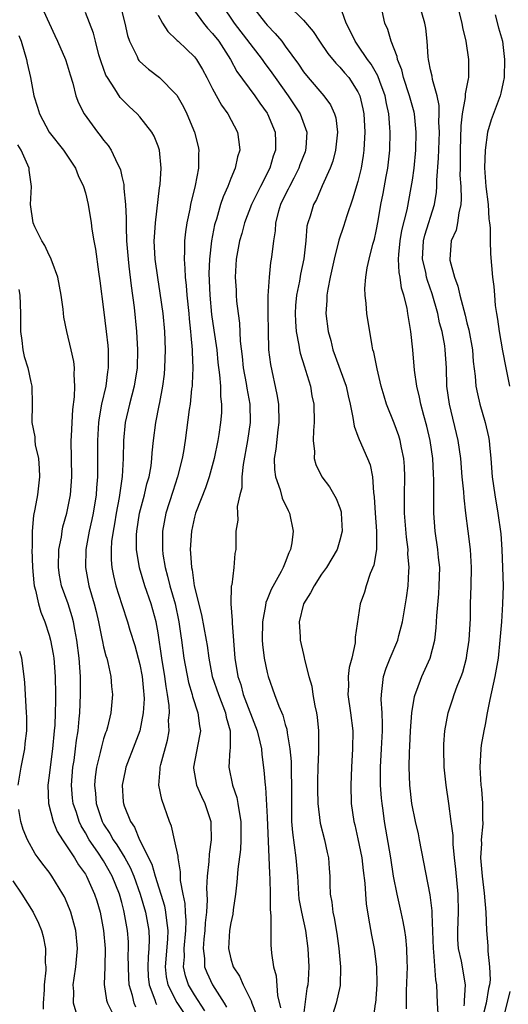
# Model space of a CAD drawing. Units: inches. Extents: x 2505000 to 2508000, y 1506000 to 1509000.
# Drawn here: x 2505972 to 2506026, y 1506949 to 1507057 of the extents above; entities that cross this region are included whole.
import ezdxf

# ---------------------------------------------------------------- set-up
doc = ezdxf.new("R2010")
doc.units = ezdxf.units.IN
doc.header["$MEASUREMENT"] = 0
doc.layers.add('LD25051506_2ft', color=121, linetype='Continuous')

msp = doc.modelspace()

# ---------------------------------------------------------------- linework, layer by layer
at = {"layer": 'LD25051506_2ft'}
for points, elevation in [([(2505973.77, 1507059.77), (2505975.63, 1507055.63), (2505975.93, 1507055), (2505976.81, 1507053), (2505977, 1507052.4), (2505977.32, 1507051.32), (2505977.62, 1507050.38), (2505977.95, 1507049), (2505978.22, 1507048.22), (2505978.87, 1507047), (2505980.33, 1507045), (2505980.63, 1507044.63), (2505981, 1507044.11), (2505981.5, 1507043.5), (2505981.82, 1507043), (2505982.52, 1507041.48), (2505982.78, 1507041), (2505982.84, 1507040.84), (2505983, 1507040.1), (2505983.22, 1507039.22), (2505983.22, 1507038.78), (2505983.41, 1507037), (2505983.49, 1507035.49), (2505983.47, 1507034.53), (2505983.53, 1507033), (2505983.69, 1507031), (2505983.79, 1507030.21), (2505984.03, 1507028.03), (2505984.35, 1507025.65), (2505984.63, 1507023), (2505984.74, 1507021), (2505984.68, 1507019), (2505984.37, 1507017), (2505983.84, 1507015), (2505983.38, 1507013), (2505983.18, 1507011), (2505983.15, 1507009), (2505983.04, 1507007.04), (2505982.71, 1507004.71), (2505982.39, 1507003), (2505982.2, 1507001.8), (2505982.04, 1507001), (2505981.88, 1506999.88), (2505981.82, 1506999), (2505981.83, 1506997.83), (2505981.91, 1506997), (2505982.09, 1506996.09), (2505982.35, 1506995), (2505983, 1506992.91), (2505983.63, 1506991), (2505983.89, 1506990.11), (2505984.42, 1506988.42), (2505984.82, 1506987), (2505985, 1506986.3), (2505985.25, 1506985), (2505985.39, 1506983.39), (2505985.44, 1506983), (2505985.46, 1506982.54), (2505985.37, 1506981), (2505984.98, 1506979), (2505984.44, 1506977.56), (2505983.45, 1506975), (2505983.39, 1506974.61), (2505983.03, 1506973), (2505983.16, 1506971.16), (2505983.18, 1506971), (2505983.27, 1506970.73), (2505983.95, 1506969), (2505984.39, 1506968.39), (2505984.95, 1506967), (2505986.3, 1506964.3), (2505986.67, 1506963), (2505987.7, 1506959.7), (2505987.83, 1506959), (2505987.91, 1506958.09), (2505988.08, 1506957), (2505988.04, 1506956.04), (2505987.79, 1506953), (2505987.9, 1506951.9), (2505988.08, 1506951), (2505989.05, 1506949.05), (2505989.86, 1506947.86)], 8892), ([(2506019.74, 1507059.74), (2506020.44, 1507057), (2506020.51, 1507056.51), (2506020.88, 1507055), (2506021.18, 1507053), (2506021.18, 1507051.18), (2506021.16, 1507051), (2506021.13, 1507050.87), (2506020.81, 1507049.19), (2506020.82, 1507048.82), (2506020.48, 1507047), (2506020.32, 1507045.68), (2506020.24, 1507043), (2506020.26, 1507041.74), (2506020.24, 1507041), (2506020.23, 1507040.23), (2506020.31, 1507039), (2506020.38, 1507037.62), (2506020.34, 1507037), (2506020.11, 1507036.11), (2506019.97, 1507035), (2506019.81, 1507034.19), (2506019.28, 1507033), (2506019.11, 1507031), (2506019.13, 1507030.87), (2506019.64, 1507029), (2506020.01, 1507028.01), (2506020.23, 1507027), (2506020.64, 1507025.36), (2506020.8, 1507024.8), (2506021, 1507023.96), (2506021.21, 1507023.21), (2506021.6, 1507021), (2506021.7, 1507019.7), (2506021.92, 1507018.08), (2506021.99, 1507017), (2506022.15, 1507016.15), (2506022.42, 1507015), (2506023.01, 1507013), (2506023.39, 1507011.39), (2506023.45, 1507011), (2506023.48, 1507010.52), (2506023.64, 1507009), (2506023.79, 1507007), (2506024.06, 1507005), (2506024.41, 1507003), (2506024.72, 1507000.72), (2506024.84, 1506999), (2506024.93, 1506997), (2506024.98, 1506995), (2506024.93, 1506993), (2506024.8, 1506991), (2506024.63, 1506989), (2506024.42, 1506987), (2506024.22, 1506985.78), (2506024.08, 1506985), (2506023.53, 1506982.47), (2506023.23, 1506981), (2506023, 1506979.69), (2506022.86, 1506979), (2506022.58, 1506977.42), (2506022.53, 1506977), (2506022.41, 1506975), (2506022.54, 1506973), (2506022.59, 1506972.59), (2506022.73, 1506971), (2506022.71, 1506969.29), (2506022.74, 1506968.74), (2506022.58, 1506967), (2506022.59, 1506966.59), (2506022.51, 1506965), (2506022.66, 1506963), (2506022.9, 1506961.1), (2506023.09, 1506959), (2506023.15, 1506957), (2506023.3, 1506955.3), (2506023.29, 1506954.71), (2506023.5, 1506953), (2506023.54, 1506951.54), (2506023.47, 1506951), (2506023.38, 1506950.62), (2506023.1, 1506949), (2506022.59, 1506947)], 8914), ([(2505982.81, 1507059), (2505983.35, 1507057), (2505983.63, 1507055.63), (2505983.85, 1507055), (2505984.69, 1507053.31), (2505984.82, 1507053), (2505984.89, 1507052.89), (2505985, 1507052.78), (2505985.93, 1507051.93), (2505987.14, 1507051), (2505989, 1507049.13), (2505989.06, 1507049.06), (2505989.78, 1507047.78), (2505990.17, 1507047), (2505991.01, 1507045), (2505991.41, 1507043.41), (2505991.49, 1507043), (2505991.45, 1507042.55), (2505991.44, 1507041), (2505991.09, 1507039.09), (2505990.58, 1507037), (2505990.49, 1507036.49), (2505990.17, 1507035), (2505990.01, 1507033.99), (2505989.91, 1507033), (2505989.91, 1507031.91), (2505989.86, 1507031), (2505989.95, 1507029.95), (2505989.97, 1507029), (2505990.08, 1507028.08), (2505990.15, 1507027), (2505990.37, 1507025), (2505990.41, 1507024.41), (2505990.58, 1507023), (2505990.59, 1507022.59), (2505990.75, 1507021), (2505990.74, 1507020.74), (2505990.81, 1507019), (2505990.76, 1507017.24), (2505990.74, 1507017), (2505990.69, 1507016.69), (2505990.52, 1507015), (2505990.42, 1507014.42), (2505989.97, 1507011), (2505989.79, 1507009.79), (2505989.65, 1507009), (2505989.15, 1507007), (2505988.61, 1507005.39), (2505987.86, 1507003), (2505987.48, 1507001), (2505987.49, 1506999.49), (2505987.47, 1506999), (2505987.53, 1506998.47), (2505987.77, 1506997), (2505988.05, 1506996.05), (2505988.29, 1506995), (2505988.86, 1506993), (2505989.29, 1506991), (2505989.49, 1506989.49), (2505989.57, 1506989), (2505989.84, 1506987), (2505990.34, 1506984.34), (2505990.73, 1506983), (2505990.77, 1506982.77), (2505991.37, 1506981), (2505991.54, 1506979.54), (2505991.65, 1506979), (2505991.56, 1506978.44), (2505990.88, 1506975), (2505990.89, 1506974.89), (2505991.23, 1506973), (2505991.77, 1506971.77), (2505992.15, 1506971), (2505992.79, 1506969), (2505992.81, 1506968.81), (2505992.84, 1506967), (2505992.61, 1506965.39), (2505992.6, 1506964.6), (2505992.41, 1506963), (2505992.33, 1506961.67), (2505992.39, 1506960.39), (2505992.31, 1506959), (2505992.17, 1506957.83), (2505992.14, 1506957), (2505992.03, 1506956.03), (2505991.95, 1506955), (2505992.1, 1506953.9), (2505992.12, 1506953), (2505992.36, 1506952.36), (2505993, 1506951.02), (2505994.28, 1506949), (2505994.54, 1506948.54)], 8896), ([(2505994, 1507059), (2505995.39, 1507057), (2505998.44, 1507053), (2505998.67, 1507052.67), (2505999.52, 1507051.52), (2505999.87, 1507051), (2506001.3, 1507049), (2506002.65, 1507047), (2506003.37, 1507045), (2506003.26, 1507043.26), (2506003.24, 1507043), (2506003.18, 1507042.82), (2506002.62, 1507041.38), (2506002.5, 1507041), (2506001.93, 1507039.93), (2506001.45, 1507039), (2506001.31, 1507038.69), (2506001, 1507038.09), (2506000.49, 1507037), (2506000.26, 1507036.26), (2505999.94, 1507035), (2505999.88, 1507034.12), (2505999.69, 1507033), (2505999.51, 1507031.51), (2505999.46, 1507031), (2505999.39, 1507030.61), (2505999.22, 1507029), (2505999.08, 1507026.93), (2505999.07, 1507025), (2505999.1, 1507023.1), (2505999.17, 1507021), (2505999.36, 1507019.36), (2506000.07, 1507016.07), (2506000.24, 1507015), (2506000.29, 1507013), (2506000.17, 1507012.17), (2505999.96, 1507010.04), (2505999.79, 1507009), (2505999.81, 1507007.81), (2505999.91, 1507007), (2506000.42, 1507005.58), (2506000.65, 1507004.65), (2506001.3, 1507003.3), (2506001.48, 1507003), (2506001.87, 1507001), (2506001.73, 1506999.73), (2506001.59, 1506999), (2506001.39, 1506998.61), (2506001, 1506997.56), (2506000.83, 1506997.17), (2506000.78, 1506997), (2506000.55, 1506996.55), (2505999.43, 1506994.57), (2505999, 1506993.48), (2505998.85, 1506993.15), (2505998.81, 1506992.81), (2505998.48, 1506991), (2505998.46, 1506989), (2505998.5, 1506988.5), (2505998.68, 1506987), (2505999, 1506985.43), (2505999.11, 1506985), (2505999.81, 1506983), (2506000.28, 1506981.72), (2506000.73, 1506980.73), (2506001, 1506979.71), (2506001.17, 1506979.17), (2506001.2, 1506978.79), (2506001.51, 1506977), (2506001.63, 1506975.63), (2506001.64, 1506974.36), (2506001.67, 1506973), (2506001.67, 1506971), (2506001.7, 1506970.3), (2506001.7, 1506969), (2506001.78, 1506967.78), (2506002.16, 1506965), (2506002.33, 1506963), (2506002.45, 1506961), (2506002.5, 1506960.5), (2506002.78, 1506959), (2506003.23, 1506957), (2506003.5, 1506955), (2506003.58, 1506953), (2506003.52, 1506951.52), (2506003.49, 1506951), (2506003.39, 1506950.61), (2506003, 1506947.67)], 8902), ([(2505997.24, 1507059), (2505998.81, 1507057), (2505999, 1507056.77), (2505999.87, 1507055.87), (2506000.61, 1507055), (2506001, 1507054.48), (2506002.46, 1507052.46), (2506003, 1507051.65), (2506003.52, 1507051), (2506005.26, 1507049), (2506005.99, 1507047.99), (2506006.43, 1507047), (2506006.55, 1507046.55), (2506006.74, 1507045), (2506006.53, 1507043), (2506006.22, 1507041.78), (2506005.93, 1507041), (2506005.06, 1507039.06), (2506004.42, 1507037.58), (2506004.1, 1507037), (2506003.73, 1507035.73), (2506003.49, 1507035), (2506003.39, 1507034.61), (2506003.25, 1507033), (2506003.03, 1507031.03), (2506002.67, 1507029.33), (2506002.55, 1507028.55), (2506002.23, 1507027), (2506002.13, 1507025.87), (2506002.08, 1507025), (2506002.11, 1507024.11), (2506002.2, 1507023), (2506002.51, 1507021.49), (2506002.58, 1507021), (2506002.64, 1507020.64), (2506003.11, 1507019.11), (2506003.24, 1507018.76), (2506003.76, 1507017), (2506003.94, 1507015.94), (2506004.13, 1507015), (2506004.17, 1507013), (2506004.09, 1507012.09), (2506004.07, 1507011), (2506004.21, 1507009.79), (2506004.19, 1507009), (2506004.37, 1507008.37), (2506005.01, 1507007.01), (2506005.88, 1507005.88), (2506006.61, 1507004.61), (2506007, 1507003.57), (2506007.14, 1507003.14), (2506007.16, 1507003), (2506007.25, 1507001), (2506007, 1507000), (2506006.7, 1506999), (2506005.54, 1506997), (2506005, 1506996.25), (2506004.17, 1506995), (2506003.78, 1506994.22), (2506003, 1506993), (2506002.52, 1506991), (2506002.63, 1506989.37), (2506002.64, 1506989), (2506003, 1506987.42), (2506003.09, 1506987.09), (2506003.12, 1506986.88), (2506003.6, 1506985), (2506003.91, 1506983.91), (2506004.02, 1506983), (2506004.25, 1506981.75), (2506004.42, 1506981), (2506004.5, 1506980.5), (2506004.66, 1506979), (2506004.64, 1506977.36), (2506004.67, 1506976.67), (2506004.58, 1506975), (2506004.56, 1506973.44), (2506004.56, 1506972.56), (2506004.6, 1506971), (2506004.84, 1506968.84), (2506005.3, 1506967), (2506005.6, 1506965.6), (2506005.75, 1506965), (2506005.82, 1506963.82), (2506005.89, 1506963), (2506005.91, 1506962.09), (2506005.95, 1506961), (2506006.13, 1506960.13), (2506006.25, 1506959), (2506006.4, 1506958.4), (2506006.67, 1506956.67), (2506006.9, 1506955), (2506007.08, 1506953), (2506007.06, 1506950.94), (2506006.62, 1506949), (2506005.98, 1506947)], 8904), ([(2506001.29, 1507059), (2506003, 1507057.34), (2506004.08, 1507056.08), (2506004.76, 1507055), (2506005.67, 1507053.67), (2506006.58, 1507052.58), (2506007, 1507052.16), (2506007.52, 1507051.52), (2506007.98, 1507051), (2506009, 1507049.42), (2506009.14, 1507049.14), (2506009.2, 1507049), (2506009.55, 1507047.55), (2506009.66, 1507047), (2506009.76, 1507045), (2506009.68, 1507043.68), (2506009.66, 1507043), (2506009.58, 1507042.42), (2506009.35, 1507041), (2506009, 1507039.56), (2506008.41, 1507037.59), (2506007.77, 1507035.77), (2506007.41, 1507034.59), (2506006.91, 1507033.09), (2506006.38, 1507031), (2506005.94, 1507029), (2506005.67, 1507027.67), (2506005.58, 1507027), (2506005.58, 1507026.42), (2506005.47, 1507025), (2506005.72, 1507023), (2506006.01, 1507022.01), (2506006.25, 1507021), (2506007.69, 1507017), (2506007.93, 1507015.93), (2506008.15, 1507015), (2506008.45, 1507013.55), (2506008.57, 1507012.57), (2506009, 1507011.48), (2506009.12, 1507011.12), (2506010.07, 1507009), (2506010.33, 1507008.33), (2506010.6, 1507007), (2506010.72, 1507005.28), (2506010.8, 1507004.8), (2506010.9, 1507003), (2506011.05, 1507001), (2506011.03, 1506998.97), (2506010.75, 1506997.25), (2506010.36, 1506996.36), (2506009.91, 1506995), (2506009.72, 1506994.28), (2506009.24, 1506993), (2506008.69, 1506989.31), (2506008.71, 1506989), (2506008.7, 1506988.7), (2506008.31, 1506987), (2506008.03, 1506985.97), (2506007.94, 1506985), (2506007.95, 1506983.95), (2506007.9, 1506983), (2506008.18, 1506981), (2506008.42, 1506979), (2506008.41, 1506977), (2506008.28, 1506975), (2506008.21, 1506973), (2506008.27, 1506971), (2506008.55, 1506969), (2506008.65, 1506968.65), (2506009, 1506967.11), (2506009.43, 1506965), (2506009.59, 1506963.59), (2506009.77, 1506962.23), (2506009.84, 1506961), (2506009.92, 1506959.92), (2506010.06, 1506959), (2506010.28, 1506957.72), (2506010.48, 1506956.48), (2506010.77, 1506955), (2506011.04, 1506953), (2506011.07, 1506951.07), (2506011, 1506949.99), (2506010.92, 1506949), (2506010.9, 1506948.9), (2506010.65, 1506947)], 8906), ([(2506014.35, 1506948.35), (2506014.34, 1506949), (2506014.35, 1506950.35), (2506014.45, 1506953), (2506014.41, 1506953.59), (2506014.38, 1506955), (2506014.27, 1506956.27), (2506014.16, 1506957), (2506013.98, 1506957.98), (2506013.77, 1506959), (2506013.3, 1506961), (2506012.92, 1506963), (2506012.61, 1506965), (2506011.94, 1506969), (2506011.78, 1506970.22), (2506011.65, 1506971), (2506011.59, 1506971.59), (2506011.48, 1506973), (2506011.47, 1506975), (2506011.6, 1506977), (2506011.65, 1506978.35), (2506011.7, 1506979), (2506011.72, 1506979.72), (2506011.66, 1506981), (2506011.56, 1506982.44), (2506011.58, 1506983), (2506011.68, 1506983.68), (2506011.8, 1506985), (2506012.09, 1506985.91), (2506012.54, 1506987), (2506013.4, 1506989), (2506013.52, 1506989.52), (2506013.91, 1506991), (2506014.35, 1506993.65), (2506014.53, 1506995), (2506014.59, 1506996.59), (2506014.64, 1506997), (2506014.51, 1506998.51), (2506014.52, 1506999), (2506014.34, 1507000.34), (2506014.12, 1507003), (2506014.12, 1507004.12), (2506014.11, 1507005), (2506014.16, 1507007), (2506014.13, 1507008.13), (2506014.07, 1507009), (2506013.81, 1507010.19), (2506013.66, 1507011), (2506013.51, 1507011.51), (2506013, 1507012.9), (2506012.16, 1507015), (2506011.88, 1507015.88), (2506011.57, 1507017), (2506011.1, 1507018.9), (2506010.74, 1507020.74), (2506010.65, 1507021), (2506010.55, 1507021.45), (2506009.99, 1507025), (2506009.9, 1507026.1), (2506009.78, 1507027), (2506009.77, 1507027.77), (2506009.87, 1507029), (2506010.02, 1507030.03), (2506010.24, 1507031), (2506010.65, 1507032.65), (2506010.81, 1507033.19), (2506011, 1507034.06), (2506011.22, 1507035.22), (2506011.52, 1507037), (2506011.77, 1507038.23), (2506012.1, 1507040.1), (2506012.29, 1507041), (2506012.51, 1507043), (2506012.54, 1507045), (2506012.52, 1507045.48), (2506012.4, 1507047), (2506012.15, 1507048.15), (2506012, 1507049), (2506011.42, 1507050.58), (2506011.2, 1507051.2), (2506010.47, 1507052.47), (2506010.06, 1507053), (2506009, 1507054.56), (2506008.68, 1507055), (2506008.16, 1507056.16), (2506007.71, 1507057), (2506007.02, 1507058.98)], 8908), ([(2506020.71, 1506948.71), (2506020.72, 1506949), (2506020.72, 1506949.29), (2506020.85, 1506951), (2506020.39, 1506953.61), (2506020.08, 1506955), (2506020.01, 1506956.01), (2506019.98, 1506957), (2506020.07, 1506959), (2506020.04, 1506961), (2506019.77, 1506963.77), (2506019.63, 1506965), (2506019.48, 1506966.52), (2506019.47, 1506967.47), (2506019.28, 1506969), (2506019.01, 1506971.01), (2506018.71, 1506973), (2506018.5, 1506975), (2506018.44, 1506977), (2506018.46, 1506977.54), (2506018.57, 1506979), (2506018.94, 1506981), (2506019.46, 1506982.54), (2506019.6, 1506983), (2506019.92, 1506983.92), (2506020.36, 1506985), (2506020.53, 1506985.47), (2506020.95, 1506987), (2506021, 1506987.33), (2506021.24, 1506989), (2506021.38, 1506991.38), (2506021.4, 1506993), (2506021.46, 1506995), (2506021.5, 1506997), (2506021.39, 1506999), (2506021.15, 1507001), (2506020.89, 1507003), (2506020.68, 1507004.68), (2506020.64, 1507005.36), (2506020.49, 1507007), (2506020.33, 1507009), (2506020.05, 1507011), (2506019.07, 1507015), (2506018.8, 1507017), (2506018.74, 1507019), (2506018.61, 1507021), (2506018.55, 1507021.45), (2506018.26, 1507023), (2506017.98, 1507023.98), (2506017.78, 1507025), (2506017.18, 1507027.18), (2506016.65, 1507028.65), (2506016.56, 1507029), (2506016.46, 1507029.54), (2506016.11, 1507031), (2506016.2, 1507033), (2506016.36, 1507033.64), (2506017.43, 1507037), (2506017.64, 1507038.36), (2506017.68, 1507039), (2506017.68, 1507039.68), (2506017.88, 1507042.12), (2506017.97, 1507045), (2506017.91, 1507046.09), (2506017.94, 1507047), (2506017.94, 1507047.94), (2506017.72, 1507049), (2506017.21, 1507050.79), (2506017.17, 1507051.17), (2506017, 1507051.86), (2506016.82, 1507052.82), (2506016.76, 1507053), (2506016.72, 1507053.28), (2506016.61, 1507055), (2506016.46, 1507056.46), (2506016.37, 1507057), (2506015.78, 1507059)], 8912), ([(2505992.14, 1506948.14), (2505991, 1506949.91), (2505990.36, 1506951), (2505990, 1506952), (2505989.8, 1506953), (2505989.89, 1506954.11), (2505989.87, 1506955), (2505990.05, 1506957), (2505990.08, 1506958.08), (2505990.01, 1506959), (2505989.96, 1506959.96), (2505989.74, 1506961), (2505989.48, 1506962.52), (2505989.46, 1506963), (2505989.47, 1506963.47), (2505989.19, 1506965), (2505989.19, 1506965.19), (2505988.81, 1506967), (2505988.48, 1506968.48), (2505988.27, 1506969), (2505987.42, 1506971.42), (2505987.09, 1506973), (2505987.23, 1506974.77), (2505987.22, 1506975), (2505987.29, 1506975.29), (2505988.02, 1506977.98), (2505988.2, 1506979), (2505988.16, 1506980.16), (2505988.24, 1506981), (2505988.22, 1506981.78), (2505988.04, 1506983), (2505987.87, 1506983.87), (2505987.73, 1506985), (2505987.4, 1506987), (2505987, 1506989.79), (2505986.8, 1506991), (2505986.25, 1506993), (2505985.54, 1506995), (2505984.96, 1506996.96), (2505984.63, 1506999), (2505984.62, 1507000.62), (2505984.64, 1507001), (2505984.95, 1507003), (2505985.49, 1507005), (2505985.77, 1507006.23), (2505986, 1507007), (2505986.22, 1507008.22), (2505986.32, 1507009), (2505986.36, 1507009.64), (2505986.5, 1507011), (2505986.75, 1507013), (2505987.13, 1507014.87), (2505987.18, 1507015.18), (2505987.53, 1507017), (2505987.69, 1507018.31), (2505987.75, 1507019), (2505987.8, 1507021), (2505987.74, 1507023), (2505987.55, 1507025), (2505987.23, 1507027.23), (2505986.95, 1507028.95), (2505986.69, 1507031), (2505986.58, 1507033), (2505986.59, 1507033.41), (2505986.71, 1507035), (2505987.17, 1507038.83), (2505987.23, 1507039.23), (2505987.34, 1507041), (2505987.15, 1507043), (2505987, 1507043.44), (2505986.56, 1507044.56), (2505986.32, 1507045), (2505985, 1507046.68), (2505984.71, 1507047), (2505983.82, 1507047.82), (2505983, 1507048.63), (2505982.82, 1507048.82), (2505982.25, 1507049.75), (2505981.41, 1507051), (2505981.26, 1507051.26), (2505980.72, 1507052.72), (2505980.49, 1507053.51), (2505980.1, 1507055), (2505979.9, 1507055.9), (2505979, 1507058.19)], 8894), ([(2505987, 1507057.89), (2505987.49, 1507057), (2505988.06, 1507056.06), (2505989, 1507055.21), (2505989.1, 1507055.1), (2505989.21, 1507055), (2505990.12, 1507054.12), (2505991, 1507053.3), (2505991.23, 1507053), (2505991.89, 1507051.89), (2505992.37, 1507051), (2505993, 1507049.76), (2505993.96, 1507047.97), (2505994.68, 1507047), (2505995.73, 1507045), (2505995.9, 1507043.9), (2505995.99, 1507043), (2505995.75, 1507042.25), (2505995.49, 1507041), (2505995, 1507039.87), (2505994.66, 1507039), (2505994.15, 1507037.85), (2505993.88, 1507037), (2505993.41, 1507035.41), (2505993.27, 1507035), (2505993.22, 1507034.78), (2505992.87, 1507033), (2505992.66, 1507031), (2505992.6, 1507029.4), (2505992.7, 1507027), (2505992.89, 1507024.89), (2505993.15, 1507023.15), (2505993.45, 1507021), (2505993.59, 1507019.59), (2505993.77, 1507018.23), (2505993.85, 1507017), (2505993.86, 1507015.86), (2505993.98, 1507015), (2505993.96, 1507014.04), (2505993.87, 1507013), (2505993.68, 1507011.68), (2505993.57, 1507011), (2505993.18, 1507009), (2505992.63, 1507007), (2505992.21, 1507005.79), (2505991.19, 1507003.19), (2505991.13, 1507003), (2505991, 1507002.54), (2505990.66, 1507001), (2505990.52, 1506999), (2505990.58, 1506998.58), (2505990.66, 1506997), (2505990.73, 1506996.73), (2505990.98, 1506995), (2505991.78, 1506991.78), (2505992.29, 1506989), (2505992.39, 1506988.39), (2505992.58, 1506987), (2505992.96, 1506985), (2505993.63, 1506983), (2505994.43, 1506981), (2505994.51, 1506980.51), (2505994.93, 1506979), (2505994.93, 1506977.07), (2505994.9, 1506976.9), (2505994.78, 1506975), (2505995.19, 1506973), (2505995.66, 1506971.66), (2505995.79, 1506971), (2505995.91, 1506970.09), (2505996.11, 1506969), (2505996.11, 1506968.11), (2505996.12, 1506967), (2505996.07, 1506965.93), (2505995.77, 1506963.77), (2505995.68, 1506962.32), (2505995.53, 1506961), (2505995.28, 1506959.28), (2505995.22, 1506958.78), (2505995, 1506957.83), (2505994.87, 1506957), (2505994.74, 1506955), (2505995, 1506953.87), (2505995.27, 1506953), (2505995.97, 1506951.97), (2505996.37, 1506951), (2505997.24, 1506949.24), (2505997.3, 1506949), (2505997.78, 1506947.78)], 8898), ([(2505991, 1507058.37), (2505991.99, 1507057), (2505992.44, 1507056.45), (2505993, 1507055.87), (2505993.67, 1507055), (2505994.97, 1507053), (2505995.68, 1507051.68), (2505997.65, 1507049), (2505998.19, 1507048.19), (2505999, 1507047.07), (2505999.05, 1507047), (2505999.87, 1507045), (2505999.92, 1507043.92), (2505999.93, 1507043), (2505999.68, 1507042.32), (2505999.31, 1507041), (2505998.26, 1507039), (2505997.28, 1507037), (2505996.51, 1507035), (2505996.2, 1507033.8), (2505995.96, 1507033), (2505995.61, 1507031), (2505995.5, 1507029), (2505995.58, 1507027.58), (2505995.6, 1507027), (2505995.64, 1507026.36), (2505995.8, 1507025), (2505995.95, 1507023.95), (2505996.05, 1507021.95), (2505996.26, 1507020.26), (2505996.38, 1507019), (2505996.7, 1507017.3), (2505996.77, 1507016.77), (2505997.11, 1507015), (2505997.15, 1507013), (2505996.85, 1507011), (2505996.37, 1507008.37), (2505996.23, 1507007), (2505996.21, 1507005.79), (2505996, 1507005), (2505995.72, 1507003.72), (2505995.73, 1507003), (2505995.77, 1507002.22), (2505995.57, 1507001), (2505995.54, 1506999.54), (2505995.54, 1506999), (2505995.44, 1506998.56), (2505995.35, 1506997), (2505995.11, 1506995.11), (2505995.06, 1506994.94), (2505995.01, 1506993), (2505995.15, 1506991.15), (2505995.14, 1506990.86), (2505995.44, 1506987), (2505995.76, 1506985), (2505996.09, 1506984.09), (2505996.37, 1506983), (2505997.9, 1506979), (2505998.21, 1506977.79), (2505998.37, 1506977), (2505998.41, 1506976.41), (2505998.65, 1506974.65), (2505998.77, 1506973), (2505998.81, 1506972.81), (2505999, 1506969.49), (2505999.27, 1506963.27), (2505999.31, 1506962.69), (2505999.33, 1506961), (2505999.33, 1506959.33), (2505999.42, 1506958.58), (2505999.4, 1506957), (2505999.42, 1506955.42), (2505999.5, 1506954.5), (2505999.71, 1506953), (2505999.99, 1506951.99), (2506000.16, 1506949.84), (2506000.49, 1506948.49)], 8900), ([(2506017.85, 1506947.85), (2506017.75, 1506949), (2506017.68, 1506951), (2506017.57, 1506951.57), (2506017.37, 1506954.63), (2506017.31, 1506955), (2506017.16, 1506958.84), (2506017.17, 1506959.17), (2506016.94, 1506960.94), (2506015.78, 1506967), (2506015.65, 1506967.65), (2506015.35, 1506969), (2506014.95, 1506971), (2506014.72, 1506973), (2506014.64, 1506975), (2506014.66, 1506976.66), (2506014.7, 1506977.3), (2506014.78, 1506979), (2506014.94, 1506981), (2506015.23, 1506982.77), (2506015.29, 1506983), (2506015.5, 1506983.5), (2506016.02, 1506985), (2506016.94, 1506987), (2506017.46, 1506989), (2506017.63, 1506990.37), (2506017.69, 1506991.69), (2506017.91, 1506994.09), (2506017.96, 1506995), (2506018, 1506997), (2506017.88, 1506998.12), (2506017.81, 1506999), (2506017.52, 1507001), (2506017.37, 1507003), (2506017.36, 1507003.36), (2506017.35, 1507006.65), (2506017.31, 1507007.31), (2506017.24, 1507009), (2506016.96, 1507011), (2506016.59, 1507012.59), (2506016.26, 1507013.74), (2506015.93, 1507015), (2506015.79, 1507015.79), (2506015.49, 1507017), (2506015.23, 1507018.77), (2506015.05, 1507021), (2506014.84, 1507023), (2506014.57, 1507024.57), (2506014.51, 1507025), (2506014.41, 1507025.59), (2506014.06, 1507027), (2506013.79, 1507027.79), (2506013.64, 1507029), (2506013.53, 1507029.53), (2506013.48, 1507031), (2506013.51, 1507031.51), (2506013.66, 1507033), (2506013.85, 1507034.15), (2506014.43, 1507036.43), (2506014.87, 1507038.87), (2506015, 1507039.7), (2506015.18, 1507041), (2506015.38, 1507043), (2506015.42, 1507045), (2506015.21, 1507047), (2506015.18, 1507047.18), (2506014.74, 1507048.74), (2506014.69, 1507049), (2506014.03, 1507051), (2506013.84, 1507051.84), (2506013.36, 1507053), (2506013.32, 1507053.32), (2506012.64, 1507055), (2506012.29, 1507056.29), (2506011.97, 1507057), (2506011.65, 1507058.35)], 8910), ([(2506024.09, 1507057.91), (2506024.48, 1507056.48), (2506024.9, 1507055), (2506025, 1507054.3), (2506025.14, 1507053), (2506025.09, 1507051), (2506025, 1507050.5), (2506024.73, 1507049.27), (2506024.65, 1507049), (2506023.65, 1507046.35), (2506023.28, 1507045), (2506023.01, 1507042.99), (2506022.94, 1507041.06), (2506023.07, 1507039), (2506023.32, 1507037), (2506023.42, 1507035.42), (2506023.5, 1507035), (2506023.57, 1507034.43), (2506023.56, 1507033), (2506023.58, 1507031.58), (2506023.81, 1507029), (2506023.96, 1507027.96), (2506024.02, 1507027), (2506024.11, 1507025.89), (2506024.25, 1507025), (2506024.37, 1507024.37), (2506024.54, 1507023), (2506024.9, 1507020.9), (2506025.27, 1507019), (2506025.7, 1507017)], 8916), ([(2505971.65, 1507055.65), (2505971.91, 1507055), (2505972.51, 1507053), (2505972.58, 1507052.58), (2505972.95, 1507051), (2505973.32, 1507049), (2505973.73, 1507047.73), (2505973.94, 1507047), (2505975.02, 1507045), (2505976.57, 1507043), (2505977.9, 1507041), (2505978.2, 1507040.2), (2505978.8, 1507039), (2505979, 1507038.28), (2505979.31, 1507037), (2505979.63, 1507035), (2505979.72, 1507034.28), (2505979.92, 1507033), (2505980.09, 1507032.09), (2505980.42, 1507029.58), (2505980.58, 1507028.58), (2505981, 1507025.44), (2505981.29, 1507023), (2505981.46, 1507021.46), (2505981.49, 1507021), (2505981.51, 1507019.51), (2505981.5, 1507019), (2505981.43, 1507018.57), (2505981.23, 1507017), (2505980.78, 1507015), (2505980.5, 1507013.5), (2505980.44, 1507013), (2505980.31, 1507011), (2505980.34, 1507008.34), (2505980.33, 1507007), (2505980.23, 1507005.77), (2505980.18, 1507005), (2505979.86, 1507003), (2505979.72, 1507002.28), (2505979.42, 1507001), (2505979.04, 1506999), (2505978.99, 1506997), (2505979.38, 1506995), (2505979.96, 1506993), (2505980.17, 1506992.17), (2505980.45, 1506991), (2505980.82, 1506989.18), (2505980.86, 1506988.86), (2505981, 1506988.26), (2505981.25, 1506987.25), (2505981.34, 1506987), (2505981.47, 1506986.53), (2505981.8, 1506985), (2505981.88, 1506983.88), (2505981.98, 1506983), (2505981.79, 1506981), (2505981.42, 1506979.42), (2505981.3, 1506979), (2505981.21, 1506978.79), (2505981, 1506978.12), (2505980.75, 1506977.25), (2505980.62, 1506976.62), (2505980.2, 1506975), (2505980.06, 1506973.94), (2505979.98, 1506973), (2505980.09, 1506972.09), (2505980.18, 1506971), (2505980.85, 1506969), (2505981, 1506968.73), (2505981.69, 1506967.69), (2505982.05, 1506967), (2505982.45, 1506966.45), (2505983.34, 1506965), (2505983.93, 1506963.93), (2505984.31, 1506963), (2505985.04, 1506961), (2505985.62, 1506959), (2505985.98, 1506957), (2505986.02, 1506956.02), (2505985.98, 1506955), (2505985.89, 1506954.11), (2505985.86, 1506953), (2505985.92, 1506951.92), (2505986.01, 1506951), (2505986.64, 1506949.36), (2505986.75, 1506949), (2505986.83, 1506948.83)], 8890), ([(2505984.56, 1506948.56), (2505984.36, 1506949), (2505984.18, 1506949.82), (2505983.82, 1506951), (2505983.77, 1506951.77), (2505983.73, 1506953), (2505983.72, 1506954.28), (2505983.75, 1506955), (2505983.73, 1506955.73), (2505983.62, 1506957), (2505983.28, 1506959), (2505983.21, 1506959.21), (2505983, 1506960.09), (2505982.75, 1506961), (2505981.94, 1506963), (2505981, 1506964.67), (2505980.37, 1506965.63), (2505979.42, 1506967), (2505979, 1506967.76), (2505978.53, 1506968.53), (2505978.31, 1506969), (2505978, 1506970), (2505977.66, 1506971), (2505977.59, 1506971.59), (2505977.46, 1506973), (2505977.61, 1506975), (2505977.74, 1506975.74), (2505977.91, 1506977), (2505978.02, 1506977.98), (2505978.19, 1506979), (2505978.32, 1506980.32), (2505978.37, 1506981), (2505978.46, 1506983), (2505978.44, 1506985), (2505978.29, 1506987), (2505978.05, 1506989), (2505977.82, 1506990.18), (2505977.69, 1506991), (2505977.55, 1506991.55), (2505977.09, 1506993), (2505976.36, 1506995), (2505976.14, 1506996.14), (2505976.02, 1506997), (2505976.08, 1506999), (2505976.35, 1507000.35), (2505976.43, 1507001), (2505976.52, 1507001.48), (2505976.96, 1507003), (2505977.35, 1507005), (2505977.5, 1507007), (2505977.44, 1507011), (2505977.47, 1507011.47), (2505977.52, 1507013), (2505977.6, 1507014.4), (2505977.8, 1507015.8), (2505977.84, 1507017), (2505977.74, 1507018.26), (2505977.78, 1507019), (2505977.71, 1507019.71), (2505977.43, 1507021), (2505976.94, 1507023), (2505976.61, 1507024.61), (2505976.54, 1507025.46), (2505976.34, 1507027), (2505975.96, 1507029), (2505975.32, 1507030.68), (2505975.16, 1507031.16), (2505975, 1507031.42), (2505974.51, 1507032.51), (2505974.2, 1507033), (2505973.44, 1507034.56), (2505973.26, 1507035), (2505972.96, 1507037), (2505973.05, 1507039), (2505972.8, 1507040.8), (2505972.79, 1507041), (2505972.66, 1507041.34), (2505971.94, 1507043), (2505971.57, 1507043.57)], 8888), ([(2505971.66, 1507027.66), (2505971.77, 1507027), (2505971.83, 1507025), (2505971.85, 1507023), (2505971.99, 1507022.01), (2505972.1, 1507021), (2505972.27, 1507020.27), (2505972.65, 1507019), (2505973, 1507017.43), (2505973.11, 1507017), (2505973.15, 1507015), (2505973.11, 1507013), (2505973.41, 1507011.41), (2505973.43, 1507011), (2505973.48, 1507010.52), (2505973.83, 1507009), (2505973.92, 1507007.92), (2505973.95, 1507007), (2505973.71, 1507005), (2505973.42, 1507003.42), (2505973.27, 1507002.73), (2505973.13, 1507001), (2505973.13, 1506999.13), (2505973.11, 1506999), (2505973.17, 1506997), (2505973.32, 1506995.32), (2505973.36, 1506995), (2505973.51, 1506994.49), (2505973.82, 1506993), (2505974.08, 1506992.08), (2505974.52, 1506991), (2505975, 1506989.56), (2505975.16, 1506989), (2505975.45, 1506987.45), (2505975.51, 1506987), (2505975.68, 1506985), (2505975.72, 1506983), (2505975.69, 1506982.31), (2505975.68, 1506981), (2505975.61, 1506979.61), (2505975.57, 1506979), (2505975.37, 1506977), (2505975.1, 1506975), (2505975, 1506974.06), (2505974.87, 1506973), (2505974.94, 1506971), (2505975.44, 1506969), (2505975.9, 1506967.9), (2505976.47, 1506967), (2505977, 1506966.23), (2505977.8, 1506965), (2505978.24, 1506964.24), (2505979, 1506963.19), (2505979.11, 1506963), (2505980.01, 1506961), (2505980.25, 1506960.25), (2505980.61, 1506959), (2505981, 1506957), (2505981.17, 1506955), (2505981.13, 1506953), (2505981.06, 1506951.06), (2505981.33, 1506949.33), (2505981.42, 1506949), (2505981.94, 1506947.94)], 8886), ([(2505971.59, 1506973), (2505971.93, 1506975), (2505972.33, 1506977), (2505972.38, 1506977.62), (2505972.54, 1506979), (2505972.54, 1506980.54), (2505972.52, 1506981), (2505972.32, 1506984.32), (2505972.27, 1506985), (2505971.98, 1506987), (2505971.76, 1506987.76)], 8884), ([(2505977.98, 1506947.98), (2505977.68, 1506949), (2505977.71, 1506950.29), (2505977.65, 1506951), (2505977.75, 1506951.75), (2505977.95, 1506953), (2505978.13, 1506955), (2505977.93, 1506957), (2505977.4, 1506959), (2505977, 1506960.01), (2505976.69, 1506960.69), (2505976.52, 1506961), (2505975.28, 1506963), (2505975, 1506963.41), (2505974.29, 1506964.29), (2505973.81, 1506965), (2505973.46, 1506965.46), (2505972.61, 1506967), (2505972.14, 1506968.14), (2505971.88, 1506969), (2505971.67, 1506970.33)], 8884), ([(2505971, 1506962.47), (2505971.98, 1506961), (2505973.23, 1506959), (2505973.82, 1506957.82), (2505974.15, 1506957), (2505974.34, 1506956.34), (2505974.59, 1506955), (2505974.58, 1506953.42), (2505974.63, 1506953), (2505974.63, 1506952.63), (2505974.47, 1506951), (2505974.44, 1506950.44), (2505974.33, 1506949), (2505974.34, 1506948.34)], 8882), ([(2506025.74, 1506950.26), (2506024.9, 1506947)], 8916)]:
    msp.add_lwpolyline(points, dxfattribs=dict(at, elevation=elevation))

doc.saveas('drawing.dxf')
